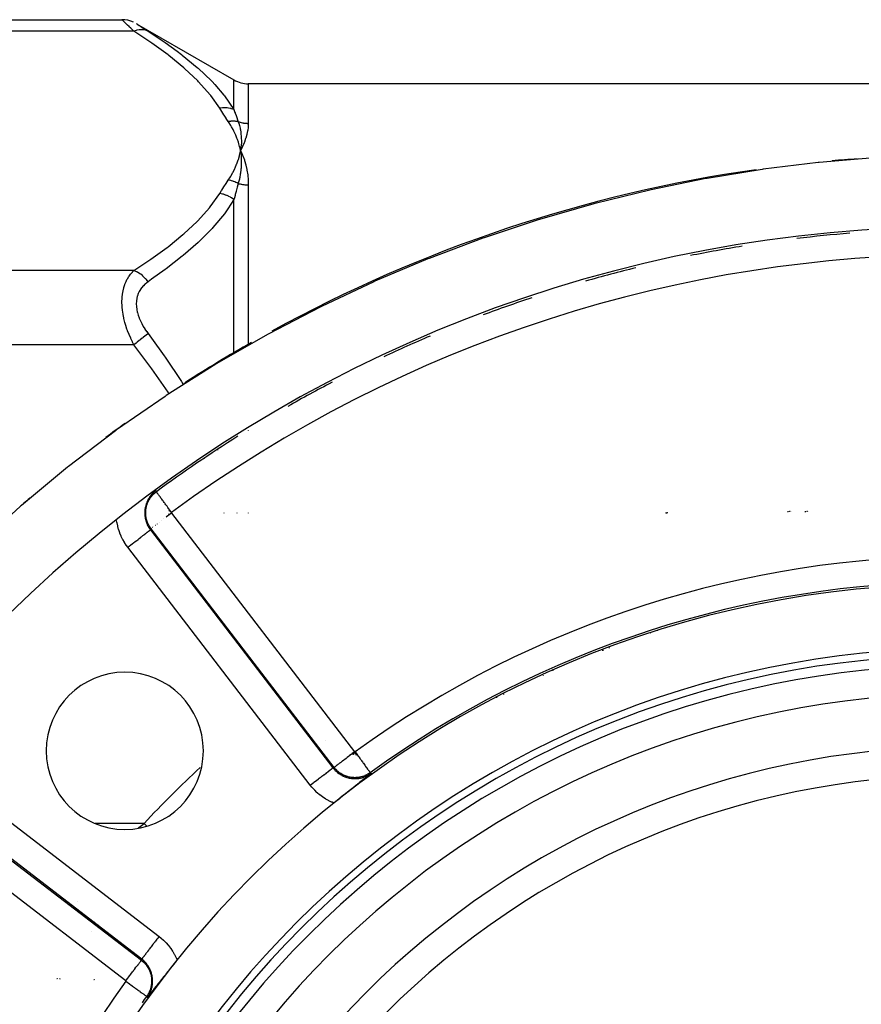
# Model space of a CAD drawing. Units: millimetres. Extents: x -347 to 588, y -376 to 376.
# Drawn here: x 181 to 240, y 16 to 84 of the extents above; entities that cross this region are included whole.
import ezdxf

# ---------------------------------------------------------------- set-up
doc = ezdxf.new("R2010")
doc.units = ezdxf.units.MM
doc.linetypes.add('DASHED', pattern=[9.652, 8.128, -1.524])
doc.layers.add('nevidi', color=4, linetype='DASHED')

msp = doc.modelspace()

# ---------------------------------------------------------------- linework, layer by layer
at = {"color": 2}
for p, q in [((160.684, 84.486), (188.148, 84.486)), ((189.167, 84.208), (195.99, 80.268)), ((296.378, 80), (196.99, 80)), ((196.393, 75.612), (196.455, 75.311)), ((196.405, 75.613), (196.455, 75.311)), ((196.417, 75.613), (196.455, 75.311)), ((196.429, 75.614), (196.455, 75.311)), ((196.441, 75.614), (196.455, 75.311)), ((196.453, 75.615), (196.455, 75.311)), ((196.477, 75.616), (196.455, 75.311)), ((196.465, 75.615), (196.455, 75.311)), ((196.513, 75.188), (196.595, 74.999)), ((190.557, 51.459), (190.556, 51.461)), ((234.785, 50.063), (234.78, 50.062)), ((234.869, 50.076), (234.866, 50.075)), ((221.848, 40.362), (221.748, 40.362)), ((218.305, 38.949), (218.295, 38.931)), ((204.437, 33.261), (204.335, 33.083)), ((186.291, 21.137), (186.29, 21.136)), ((189.877, 16.159), (189.879, 16.158))]:
    msp.add_line(p, q, dxfattribs=at)
for points in [[(188.968, 84.311), (188.768, 84.388), (188.562, 84.443), (188.35, 84.476), (188.148, 84.486)], [(196.595, 75.614), (196.582, 75.584), (196.455, 75.311)], [(196.458, 75.339), (196.457, 75.33), (196.455, 75.311)], [(196.455, 75.311), (196.485, 75.041), (196.487, 75.016), (196.488, 75.001), (196.489, 74.99)], [(240.778, 74.815), (236.954, 74.5), (236.87, 74.492), (233.031, 74.02), (232.945, 74.008), (229.102, 73.38), (229.018, 73.365), (225.175, 72.581), (225.09, 72.562), (221.258, 71.621), (221.173, 71.598), (217.36, 70.501), (217.275, 70.475), (213.487, 69.222), (213.403, 69.192), (209.649, 67.782), (209.566, 67.749), (205.852, 66.183), (205.77, 66.146), (202.106, 64.423), (202.025, 64.383), (198.417, 62.504), (198.338, 62.461), (194.795, 60.425), (194.717, 60.378), (191.246, 58.186), (191.17, 58.136), (187.779, 55.787), (187.705, 55.733), (184.403, 53.228), (184.33, 53.171), (181.123, 50.51), (181.053, 50.449), (177.958, 47.638)], [(190.326, 51.405), (190.35, 51.421), (190.356, 51.425), (190.36, 51.427), (190.425, 51.473), (190.461, 51.497), (190.494, 51.519), (190.536, 51.548)], [(191.411, 49.926), (191.414, 49.917), (191.416, 49.908), (191.42, 49.899), (191.424, 49.89), (191.428, 49.882), (191.432, 49.873), (191.437, 49.864), (191.443, 49.856), (191.449, 49.848), (191.452, 49.844)], [(191.499, 50.176), (191.494, 50.173), (191.486, 50.166), (191.479, 50.16), (191.472, 50.153), (191.465, 50.146), (191.459, 50.139), (191.453, 50.131), (191.447, 50.124), (191.442, 50.116), (191.437, 50.108), (191.432, 50.1)], [(191.614, 49.968), (191.535, 49.908), (191.452, 49.844)], [(191.62, 50.011), (191.576, 50.071), (191.553, 50.102), (191.499, 50.176)], [(191.609, 49.978), (191.609, 49.978), (191.609, 49.977), (191.609, 49.977), (191.61, 49.976), (191.61, 49.976), (191.61, 49.975), (191.61, 49.975), (191.611, 49.974), (191.611, 49.974), (191.611, 49.973), (191.611, 49.973), (191.612, 49.972), (191.612, 49.972), (191.612, 49.971), (191.612, 49.971), (191.613, 49.97), (191.613, 49.97), (191.614, 49.969), (191.614, 49.969), (191.614, 49.968)], [(191.62, 50.011), (191.619, 50.011), (191.619, 50.011), (191.619, 50.01), (191.618, 50.01), (191.618, 50.009), (191.618, 50.009), (191.617, 50.008), (191.617, 50.008), (191.616, 50.007), (191.616, 50.007), (191.615, 50.007), (191.615, 50.006), (191.614, 50.006), (191.614, 50.006), (191.614, 50.005), (191.614, 50.005), (191.613, 50.004), (191.613, 50.004), (191.612, 50.003), (191.612, 50.003), (191.612, 50.002)], [(204.428, 33.268), (204.372, 33.225), (204.266, 33.144)], [(204.266, 33.144), (204.27, 33.139), (204.276, 33.131), (204.283, 33.124), (204.29, 33.117), (204.297, 33.111), (204.304, 33.104), (204.311, 33.099), (204.319, 33.093), (204.327, 33.088), (204.335, 33.083)], [(204.428, 33.268), (204.429, 33.268), (204.429, 33.268), (204.43, 33.267), (204.43, 33.267), (204.43, 33.266), (204.431, 33.266), (204.431, 33.265), (204.431, 33.265), (204.432, 33.264), (204.432, 33.264), (204.433, 33.263), (204.433, 33.263), (204.434, 33.263), (204.434, 33.263), (204.435, 33.262), (204.435, 33.262), (204.436, 33.261), (204.436, 33.261), (204.437, 33.261)], [(204.461, 33.258), (204.461, 33.258), (204.462, 33.258), (204.462, 33.258), (204.463, 33.258), (204.464, 33.259), (204.465, 33.259), (204.465, 33.259), (204.466, 33.259), (204.466, 33.259), (204.467, 33.26), (204.467, 33.26), (204.468, 33.261), (204.468, 33.261), (204.469, 33.261), (204.469, 33.261), (204.47, 33.262), (204.47, 33.262), (204.47, 33.262)], [(204.461, 33.258), (204.517, 33.061), (204.526, 33.063), (204.535, 33.066), (204.543, 33.07), (204.552, 33.074), (204.561, 33.078), (204.569, 33.083), (204.578, 33.088), (204.586, 33.094), (204.59, 33.097)], [(204.47, 33.262), (204.517, 33.198), (204.53, 33.179), (204.59, 33.097)], [(205.599, 31.758), (205.527, 31.702), (205.432, 31.627), (205.429, 31.625), (205.426, 31.622), (205.329, 31.546), (205.229, 31.467), (205.226, 31.466), (205.224, 31.464), (205.121, 31.382), (205.018, 31.302), (205.01, 31.295), (205.001, 31.288), (204.894, 31.203), (204.807, 31.134), (204.769, 31.105), (204.71, 31.058), (204.635, 30.998), (204.589, 30.962), (204.489, 30.882), (204.366, 30.785), (204.328, 30.755), (204.202, 30.655), (204.149, 30.612), (204.136, 30.602), (203.945, 30.45), (203.902, 30.416), (203.709, 30.262), (203.664, 30.226), (203.43, 30.04), (203.424, 30.035), (203.401, 30.016), (203.364, 29.987), (203.185, 29.844), (203.096, 29.773), (202.978, 29.679)], [(192.005, 18.706), (191.986, 18.682), (191.915, 18.594), (191.87, 18.537), (191.84, 18.5), (191.757, 18.396), (191.658, 18.272), (191.649, 18.26), (191.648, 18.259), (191.648, 18.258), (191.543, 18.127), (191.458, 18.02), (191.442, 18), (191.425, 17.979), (191.345, 17.878), (191.268, 17.782), (191.252, 17.761), (191.236, 17.742), (191.163, 17.649), (191.082, 17.548), (191.077, 17.542), (191.074, 17.537), (190.996, 17.439), (190.931, 17.358), (190.917, 17.341), (190.899, 17.318), (190.842, 17.247), (190.803, 17.197), (190.77, 17.155), (190.722, 17.095), (190.701, 17.068), (190.687, 17.051), (190.634, 16.983), (190.58, 16.916), (190.569, 16.901), (190.55, 16.877), (190.506, 16.822), (190.482, 16.791), (190.446, 16.746), (190.389, 16.674), (190.387, 16.671), (190.382, 16.666), (190.33, 16.599), (190.302, 16.564), (190.274, 16.528), (190.22, 16.46), (190.219, 16.459), (190.219, 16.458), (190.165, 16.39), (190.138, 16.356), (190.112, 16.323), (190.062, 16.258), (190.06, 16.256), (190.059, 16.255), (190.009, 16.191), (189.983, 16.157), (189.958, 16.125), (189.926, 16.085)]]:
    msp.add_lwpolyline(points, dxfattribs=at)
for centre, radius, start, end in [((196.99, 82), 2, 240, 270), ((246.684, -25), 100, 94.06108, 95.06644), ((246.684, -25), 100, 98.13618, 118.72205), ((246.684, -25), 95, 90, 173.67115), ((246.684, -25), 94.851, 94.58684, 96.84124), ((246.684, -25), 94.851, 99.17368, 101.40198), ((246.684, -25), 94.851, 103.76053, 105.96274), ((246.684, -25), 94.851, 108.34737, 110.52356), ((246.684, -25), 94.851, 112.93421, 115.08439), ((246.684, -25), 100, 119.64312, 122.77706), ((246.684, -25), 94.851, 117.52104, 119.64521), ((246.684, -25), 100, 125.6768, 126.63509), ((246.684, -25), 94.851, 122.1079, 126.28155), ((246.684, -25), 100, 130.52528, 130.86129), ((246.684, -25), 76, 99.03404, 99.05007), ((246.684, -25), 76, 99.01444, 99.03063), ((246.684, -25), 76, 98.97466, 98.98934), ((246.684, -25), 76, 98.96177, 98.9709), ((246.684, -25), 76, 98.92947, 98.94001), ((246.684, -25), 76, 98.91355, 98.9195), ((246.684, -25), 76, 98.90146, 98.90999), ((246.684, -25), 76, 98.88874, 98.89844), ((246.684, -25), 76, 98.83717, 98.84635), ((246.684, -25), 70, 90, 270), ((220.853, 37.362), 6.5, 42.55568, 42.57002), ((246.684, -25), 65.5, 0, 180), ((246.684, -25), 65, 0, 180), ((220.853, 37.362), 3.464, 65.84502, 66.58128), ((188.348, 33.336), 5.5, 0, 180), ((220.853, 37.362), 3.464, 158.36127, 158.82531), ((220.853, 37.362), 6.5, 182.41079, 182.87515), ((188.348, 33.336), 5.5, 180, 0), ((246.684, -25), 76, 146.08148, 146.11042), ((246.684, -25), 70.149, 144.07482, 144.53147)]:
    msp.add_arc(centre, radius, start, end, dxfattribs=at)
at = {"layer": 'nevidi', "color": 7, "linetype": 'Continuous'}
for p, q in [((188.157, 84.478), (188.148, 84.486)), ((189.157, 84.212), (189.182, 84.197)), ((188.983, 83.682), (160.684, 83.682)), ((195.99, 78.195), (195.99, 80.268)), ((196.99, 80), (196.99, 77.234)), ((196.99, 72.928), (196.99, 61.714)), ((195.99, 61.156), (195.99, 71.915)), ((188.983, 66.939), (160.684, 66.939)), ((188.983, 61.743), (160.684, 61.743)), ((196.99, 61.689), (196.99, 61.686)), ((195.99, 61.112), (195.99, 61.126)), ((195.99, 55.151), (195.99, 55.161)), ((196.99, 55.775), (196.99, 55.754)), ((193.925, 53.748), (193.903, 53.798)), ((194.834, 54.406), (194.847, 54.375)), ((191.614, 49.968), (204.428, 33.268)), ((195.298, 49.995), (195.298, 49.996)), ((195.302, 49.982), (195.301, 49.984)), ((195.304, 49.977), (195.303, 49.979)), ((195.305, 49.974), (195.304, 49.976)), ((195.306, 49.97), (195.305, 49.973)), ((196.186, 49.996), (196.186, 49.995)), ((196.188, 49.984), (196.188, 49.982)), ((196.188, 49.979), (196.189, 49.977)), ((196.189, 49.976), (196.189, 49.974)), ((196.189, 49.973), (196.19, 49.97)), ((196.99, 49.996), (196.99, 49.995)), ((196.99, 49.984), (196.99, 49.982)), ((196.99, 49.979), (196.99, 49.977)), ((196.99, 49.976), (196.99, 49.974)), ((196.99, 49.973), (196.99, 49.97)), ((226.183, 49.97), (226.196, 49.973)), ((226.199, 49.974), (226.21, 49.977)), ((226.213, 49.977), (226.216, 49.978)), ((226.23, 49.982), (226.241, 49.984)), ((226.245, 49.985), (226.251, 49.987)), ((226.264, 49.99), (226.265, 49.99)), ((226.268, 49.991), (226.276, 49.993)), ((226.284, 49.995), (226.288, 49.996)), ((226.291, 49.997), (226.298, 49.998)), ((226.34, 50.009), (226.347, 50.011)), ((235.999, 50.066), (235.994, 50.066)), ((236.084, 50.078), (236.08, 50.078)), ((190.242, 48.915), (190.235, 48.91)), ((190.305, 48.963), (190.296, 48.957)), ((190.39, 49.029), (190.379, 49.021)), ((190.497, 49.111), (190.484, 49.101)), ((190.622, 49.207), (190.608, 49.197)), ((190.764, 49.316), (190.75, 49.305)), ((190.922, 49.437), (190.907, 49.426)), ((191.09, 49.566), (191.076, 49.555)), ((190.143, 48.796), (202.917, 32.15)), ((203.001, 32.173), (190.187, 48.873)), ((201.331, 30.933), (188.558, 47.579)), ((202.429, 34.089), (202.428, 34.088)), ((174.104, 33.127), (190.751, 20.353)), ((172.811, 31.497), (189.511, 18.683)), ((189.534, 18.767), (172.888, 31.541)), ((188.416, 17.256), (171.716, 30.07)), ((189.695, 28.257), (186.27, 28.257)), ((184.076, 22.845), (184.076, 22.847)), ((184.081, 22.987), (184.081, 22.989)), ((185.02, 22.818), (185.023, 22.817)), ((186.247, 21.377), (186.247, 21.375)), ((186.015, 20.694), (186.015, 20.696)), ((186.218, 21.194), (186.217, 21.192)), ((186.531, 21.16), (186.53, 21.158))]:
    msp.add_line(p, q, dxfattribs=at)
for points in [[(188.983, 83.682), (188.891, 83.771), (188.884, 83.777), (188.767, 83.889), (188.76, 83.895), (188.656, 83.996), (188.651, 84.001), (188.645, 84.006), (188.544, 84.104), (188.538, 84.109), (188.446, 84.198), (188.441, 84.203), (188.375, 84.267), (188.361, 84.281), (188.356, 84.285), (188.288, 84.351), (188.284, 84.354), (188.229, 84.408), (188.226, 84.41), (188.205, 84.431), (188.185, 84.45), (188.184, 84.452), (188.158, 84.477)], [(189.184, 84.195), (189.224, 84.169), (189.226, 84.168), (189.281, 84.132), (189.284, 84.13), (189.352, 84.086), (189.356, 84.083), (189.437, 84.032), (189.441, 84.028), (189.533, 83.969), (189.538, 83.966), (189.639, 83.901), (189.645, 83.897), (189.754, 83.827), (189.761, 83.823), (189.877, 83.748), (189.884, 83.743), (189.983, 83.68)], [(189.983, 83.68), (189.951, 83.695), (189.825, 83.744), (189.813, 83.747), (189.767, 83.759), (189.63, 83.783), (189.617, 83.784), (189.568, 83.788), (189.422, 83.786), (189.408, 83.785), (189.358, 83.779), (189.206, 83.752), (189.192, 83.749), (189.139, 83.735), (188.985, 83.683), (188.983, 83.682)], [(194.99, 78.297), (194.366, 79.183), (194.324, 79.236), (193.513, 80.148), (193.464, 80.199), (192.53, 81.076), (192.474, 81.125), (191.435, 81.974), (191.373, 82.021), (190.243, 82.844), (190.177, 82.89), (188.983, 83.682)], [(189.983, 83.68), (191.108, 82.93), (191.177, 82.883), (192.014, 82.278), (192.31, 82.054), (192.373, 82.005), (193.417, 81.146), (193.474, 81.096), (194.416, 80.201), (194.464, 80.151), (194.657, 79.946), (195.284, 79.215), (195.324, 79.163), (195.99, 78.195)], [(195.99, 78.195), (195.989, 78.196), (195.812, 78.255), (195.799, 78.259), (195.773, 78.265), (195.762, 78.268), (195.613, 78.298), (195.6, 78.3), (195.521, 78.31), (195.51, 78.311), (195.406, 78.319), (195.392, 78.32), (195.258, 78.321), (195.247, 78.32), (195.194, 78.318), (195.18, 78.317), (194.99, 78.297)], [(195.591, 77.356), (195.448, 77.575), (195.441, 77.586), (195.293, 77.816), (195.286, 77.826), (195.14, 78.056), (195.134, 78.066), (194.99, 78.297)], [(195.99, 78.195), (196.059, 78.002), (196.062, 77.993), (196.083, 77.936), (196.135, 77.788), (196.138, 77.779), (196.213, 77.57), (196.216, 77.562), (196.291, 77.35)], [(196.291, 77.35), (196.29, 77.35), (196.226, 77.362), (196.22, 77.362), (196.146, 77.372), (196.14, 77.373), (196.125, 77.375), (196.117, 77.375), (196.066, 77.38), (196.059, 77.38), (195.984, 77.384), (195.978, 77.384), (195.947, 77.384), (195.939, 77.384), (195.902, 77.384), (195.895, 77.384), (195.819, 77.381), (195.812, 77.381), (195.766, 77.378), (195.758, 77.377), (195.735, 77.375), (195.729, 77.375), (195.652, 77.366), (195.645, 77.365), (195.591, 77.356)], [(196.455, 75.311), (196.413, 75.503), (196.386, 75.611), (196.332, 75.803), (196.298, 75.911), (196.232, 76.102), (196.192, 76.209), (196.113, 76.399), (196.066, 76.505), (195.976, 76.693), (195.922, 76.799), (195.819, 76.985), (195.759, 77.09), (195.644, 77.275), (195.591, 77.356)], [(196.291, 77.35), (196.343, 77.186), (196.362, 77.117), (196.367, 77.099), (196.369, 77.09), (196.415, 76.896), (196.428, 76.831), (196.431, 76.82), (196.434, 76.804), (196.467, 76.598), (196.474, 76.541), (196.475, 76.533), (196.477, 76.513), (196.496, 76.293), (196.499, 76.246), (196.499, 76.238), (196.5, 76.218), (196.505, 75.979), (196.504, 75.946), (196.504, 75.936), (196.504, 75.918), (196.492, 75.658), (196.491, 75.644), (196.489, 75.627)], [(196.291, 77.35), (196.336, 77.335), (196.339, 77.334), (196.342, 77.333), (196.416, 77.311), (196.422, 77.31), (196.496, 77.291), (196.502, 77.289), (196.578, 77.273), (196.584, 77.272), (196.609, 77.268), (196.66, 77.259), (196.666, 77.258), (196.742, 77.248), (196.749, 77.247), (196.826, 77.24), (196.832, 77.24), (196.886, 77.236), (196.909, 77.235), (196.915, 77.235), (196.99, 77.234)], [(196.99, 77.234), (196.99, 77.229), (196.981, 77.003), (196.978, 76.978), (196.948, 76.744), (196.943, 76.717), (196.892, 76.475), (196.886, 76.448), (196.815, 76.196), (196.806, 76.168), (196.715, 75.909), (196.704, 75.88), (196.595, 75.614)], [(195.591, 73.265), (195.737, 73.496), (195.759, 73.533), (195.903, 73.788), (195.922, 73.824), (196.05, 74.081), (196.067, 74.117), (196.177, 74.376), (196.192, 74.413), (196.286, 74.673), (196.298, 74.71), (196.376, 74.972), (196.386, 75.01), (196.447, 75.273), (196.455, 75.311)], [(196.455, 75.311), (196.469, 75.281), (196.513, 75.188)], [(196.489, 74.99), (196.502, 74.725), (196.503, 74.702), (196.503, 74.684), (196.503, 74.666), (196.501, 74.4), (196.501, 74.392), (196.5, 74.361), (196.499, 74.339), (196.481, 74.077), (196.48, 74.068), (196.477, 74.032), (196.474, 74.009), (196.443, 73.76), (196.439, 73.73), (196.433, 73.695), (196.43, 73.676), (196.388, 73.44), (196.377, 73.386), (196.369, 73.352), (196.367, 73.34), (196.315, 73.119), (196.293, 73.036), (196.291, 73.028)], [(196.595, 74.999), (196.608, 74.967), (196.715, 74.675), (196.726, 74.643), (196.815, 74.34), (196.823, 74.307), (196.892, 73.995), (196.899, 73.961), (196.948, 73.64), (196.952, 73.604), (196.981, 73.274), (196.983, 73.238), (196.99, 72.928)], [(194.99, 72.325), (195.127, 72.545), (195.134, 72.556), (195.28, 72.786), (195.286, 72.796), (195.435, 73.026), (195.441, 73.036), (195.591, 73.265)], [(196.291, 73.028), (196.222, 73.063), (196.216, 73.066), (196.144, 73.099), (196.138, 73.102), (196.133, 73.104), (196.125, 73.107), (196.066, 73.132), (196.06, 73.135), (195.986, 73.162), (195.98, 73.164), (195.955, 73.173), (195.948, 73.176), (195.906, 73.189), (195.9, 73.191), (195.825, 73.213), (195.819, 73.215), (195.774, 73.227), (195.766, 73.229), (195.744, 73.234), (195.738, 73.236), (195.663, 73.252), (195.657, 73.254), (195.591, 73.265)], [(196.291, 73.028), (196.219, 72.772), (196.216, 72.76), (196.142, 72.489), (196.138, 72.477), (196.083, 72.268), (196.065, 72.203), (196.062, 72.191), (196.02, 72.03), (195.99, 71.915)], [(196.291, 73.028), (196.339, 73.014), (196.342, 73.014), (196.348, 73.012), (196.421, 72.994), (196.427, 72.992), (196.502, 72.976), (196.508, 72.975), (196.583, 72.961), (196.59, 72.96), (196.609, 72.957), (196.666, 72.949), (196.672, 72.948), (196.748, 72.939), (196.755, 72.939), (196.832, 72.933), (196.838, 72.932), (196.886, 72.93), (196.915, 72.929), (196.921, 72.928), (196.99, 72.928)], [(188.983, 66.939), (190.11, 67.685), (190.177, 67.731), (191.311, 68.553), (191.373, 68.601), (192.417, 69.448), (192.474, 69.496), (193.414, 70.373), (193.464, 70.423), (194.282, 71.333), (194.324, 71.386), (194.99, 72.325)], [(195.99, 71.915), (195.57, 71.254), (195.366, 70.97), (195.324, 70.913), (194.514, 69.938), (194.464, 69.883), (193.53, 68.944), (193.48, 68.897), (193.474, 68.891), (192.435, 67.982), (192.373, 67.932), (191.243, 67.05), (191.177, 67.001), (190.227, 66.322), (189.983, 66.153)], [(195.99, 71.915), (195.824, 72.023), (195.812, 72.03), (195.763, 72.058), (195.752, 72.064), (195.626, 72.128), (195.613, 72.135), (195.51, 72.18), (195.499, 72.184), (195.419, 72.215), (195.406, 72.219), (195.247, 72.27), (195.235, 72.273), (195.207, 72.28), (195.194, 72.284), (194.993, 72.325), (194.99, 72.325)], [(188.983, 61.743), (188.891, 61.924), (188.884, 61.938), (188.837, 62.034), (188.767, 62.185), (188.761, 62.199), (188.651, 62.452), (188.645, 62.467), (188.544, 62.726), (188.538, 62.741), (188.502, 62.842), (188.446, 63.007), (188.441, 63.023), (188.361, 63.292), (188.356, 63.307), (188.288, 63.578), (188.284, 63.594), (188.276, 63.63), (188.229, 63.866), (188.226, 63.882), (188.186, 64.156), (188.184, 64.171), (188.163, 64.384), (188.158, 64.444), (188.157, 64.459), (188.148, 64.726), (188.148, 64.74), (188.156, 64.997), (188.157, 65.012), (188.162, 65.089), (188.181, 65.26), (188.183, 65.273), (188.223, 65.51), (188.225, 65.523), (188.276, 65.732), (188.28, 65.746), (188.284, 65.758), (188.352, 65.965), (188.356, 65.977), (188.437, 66.17), (188.442, 66.18), (188.502, 66.302), (188.533, 66.358), (188.539, 66.368), (188.639, 66.531), (188.645, 66.54), (188.754, 66.688), (188.76, 66.696), (188.837, 66.788), (188.877, 66.832), (188.884, 66.839), (188.983, 66.939)], [(189.983, 66.153), (189.981, 66.155), (189.857, 66.305), (189.812, 66.354), (189.8, 66.367), (189.664, 66.501), (189.617, 66.544), (189.604, 66.556), (189.459, 66.672), (189.408, 66.708), (189.395, 66.717), (189.243, 66.813), (189.192, 66.842), (189.177, 66.85), (189.023, 66.923), (188.983, 66.939)], [(189.983, 66.153), (189.891, 66.087), (189.884, 66.082), (189.767, 65.986), (189.76, 65.98), (189.651, 65.876), (189.645, 65.869), (189.544, 65.755), (189.539, 65.748), (189.447, 65.623), (189.442, 65.616), (189.36, 65.48), (189.356, 65.472), (189.287, 65.327), (189.283, 65.319), (189.228, 65.164), (189.225, 65.154), (189.184, 64.989), (189.183, 64.979), (189.158, 64.807), (189.157, 64.797), (189.148, 64.618), (189.148, 64.607), (189.156, 64.422), (189.157, 64.411), (189.182, 64.221), (189.184, 64.211), (189.224, 64.02), (189.226, 64.009), (189.281, 63.82), (189.284, 63.809), (189.352, 63.621), (189.356, 63.61), (189.437, 63.423), (189.441, 63.413), (189.533, 63.228), (189.538, 63.218), (189.639, 63.038), (189.645, 63.027), (189.754, 62.852), (189.761, 62.842), (189.877, 62.671), (189.884, 62.662), (189.983, 62.527)], [(189.983, 62.527), (189.951, 62.502), (189.825, 62.403), (189.813, 62.393), (189.767, 62.358), (189.63, 62.25), (189.617, 62.24), (189.568, 62.202), (189.422, 62.087), (189.408, 62.077), (189.358, 62.037), (189.206, 61.918), (189.192, 61.907), (189.139, 61.866), (188.985, 61.745), (188.983, 61.743)], [(189.983, 62.527), (190.228, 62.2), (191.108, 60.98), (191.177, 60.882), (192.309, 59.174), (192.373, 59.073), (192.445, 58.951)], [(191.444, 58.311), (191.435, 58.326), (191.373, 58.421), (190.243, 60.067), (190.177, 60.159), (188.983, 61.743)], [(190.387, 51.427), (190.384, 51.424), (190.372, 51.414), (190.296, 51.34), (190.285, 51.328), (190.234, 51.273), (190.225, 51.262), (190.214, 51.25), (190.204, 51.238), (190.137, 51.155), (190.128, 51.143), (190.085, 51.083), (190.078, 51.072), (190.067, 51.056), (190.058, 51.043), (190.003, 50.953), (189.995, 50.94), (189.957, 50.87), (189.952, 50.86), (189.946, 50.846), (189.939, 50.832), (189.895, 50.736), (189.889, 50.721), (189.857, 50.637), (189.853, 50.627), (189.851, 50.622), (189.846, 50.607), (189.814, 50.505), (189.81, 50.49), (189.786, 50.391), (189.785, 50.388), (189.784, 50.381), (189.782, 50.372), (189.764, 50.268), (189.761, 50.253), (189.749, 50.148), (189.748, 50.137), (189.748, 50.132), (189.748, 50.127), (189.743, 50.026), (189.742, 50.01), (189.744, 49.904), (189.744, 49.888), (189.745, 49.881), (189.745, 49.871), (189.752, 49.783), (189.754, 49.767), (189.768, 49.663), (189.771, 49.647), (189.773, 49.631), (189.775, 49.62), (189.791, 49.544), (189.795, 49.529), (189.822, 49.426), (189.827, 49.411), (189.833, 49.392), (189.836, 49.381), (189.861, 49.31), (189.866, 49.296), (189.906, 49.197), (189.913, 49.183), (189.919, 49.169), (189.924, 49.157), (189.958, 49.088), (189.966, 49.074), (190.017, 48.982), (190.025, 48.969), (190.027, 48.966), (190.034, 48.954), (190.082, 48.88), (190.091, 48.867), (190.143, 48.796)], [(190.187, 48.873), (190.163, 48.905), (190.157, 48.914), (190.117, 48.97), (190.112, 48.978), (190.09, 49.012), (190.084, 49.021), (190.075, 49.036), (190.07, 49.044), (190.036, 49.103), (190.032, 49.112), (190.001, 49.171), (189.996, 49.18), (189.987, 49.2), (189.981, 49.213), (189.968, 49.24), (189.964, 49.249), (189.939, 49.309), (189.935, 49.318), (189.913, 49.378), (189.91, 49.387), (189.903, 49.406), (189.898, 49.423), (189.89, 49.447), (189.887, 49.456), (189.87, 49.517), (189.868, 49.526), (189.853, 49.586), (189.851, 49.595), (189.844, 49.629), (189.84, 49.648), (189.839, 49.656), (189.837, 49.665), (189.828, 49.725), (189.826, 49.734), (189.819, 49.794), (189.818, 49.804), (189.813, 49.862), (189.813, 49.864), (189.812, 49.873), (189.812, 49.884), (189.81, 49.933), (189.809, 49.942), (189.809, 50.002), (189.809, 50.011), (189.811, 50.071), (189.811, 50.08), (189.812, 50.102), (189.814, 50.125), (189.815, 50.14), (189.816, 50.148), (189.822, 50.208), (189.823, 50.216), (189.832, 50.275), (189.833, 50.284), (189.844, 50.341), (189.844, 50.343), (189.846, 50.351), (189.848, 50.364), (189.858, 50.41), (189.861, 50.418), (189.876, 50.476), (189.878, 50.485), (189.895, 50.542), (189.898, 50.551), (189.906, 50.575), (189.913, 50.596), (189.918, 50.608), (189.921, 50.616), (189.942, 50.673), (189.946, 50.682), (189.97, 50.738), (189.974, 50.746), (189.997, 50.796), (190, 50.802), (190.004, 50.81), (190.007, 50.814), (190.033, 50.865), (190.038, 50.873), (190.069, 50.927), (190.074, 50.935), (190.108, 50.989), (190.113, 50.996), (190.115, 50.999), (190.125, 51.014), (190.149, 51.049), (190.154, 51.057), (190.193, 51.108), (190.199, 51.116), (190.24, 51.166), (190.246, 51.173), (190.253, 51.182), (190.263, 51.193), (190.289, 51.223), (190.296, 51.23), (190.342, 51.278), (190.349, 51.285), (190.398, 51.331), (190.405, 51.338), (190.407, 51.34), (190.416, 51.348), (190.457, 51.383), (190.465, 51.39), (190.519, 51.434), (190.528, 51.44), (190.556, 51.461)], [(190.536, 51.548), (190.54, 51.53), (190.541, 51.527), (190.544, 51.507), (190.545, 51.504), (190.548, 51.485), (190.549, 51.482), (190.555, 51.463), (190.556, 51.461)], [(191.499, 50.176), (191.438, 50.259), (191.414, 50.291), (191.362, 50.363), (191.303, 50.443), (191.279, 50.475), (191.229, 50.543), (191.173, 50.62), (191.15, 50.652), (191.103, 50.715), (191.051, 50.787), (191.028, 50.817), (190.986, 50.874), (190.938, 50.94), (190.917, 50.969), (190.88, 51.019), (190.837, 51.078), (190.818, 51.103), (190.787, 51.147), (190.75, 51.197), (190.733, 51.219), (190.707, 51.255), (190.677, 51.296), (190.663, 51.314), (190.643, 51.342), (190.62, 51.373), (190.61, 51.387), (190.596, 51.406), (190.581, 51.427), (190.575, 51.435), (190.567, 51.446), (190.559, 51.456), (190.557, 51.459)], [(191.452, 49.844), (191.438, 49.833), (191.349, 49.765), (191.268, 49.703), (191.254, 49.692)], [(191.612, 50.002), (191.612, 50.002), (191.611, 50.001), (191.611, 50), (191.611, 50), (191.611, 49.999), (191.61, 49.998), (191.61, 49.998), (191.61, 49.997), (191.61, 49.997), (191.609, 49.996), (191.609, 49.996), (191.609, 49.995), (191.609, 49.995), (191.609, 49.994), (191.609, 49.994), (191.609, 49.993), (191.609, 49.993), (191.608, 49.992), (191.608, 49.991), (191.608, 49.99), (191.608, 49.99), (191.608, 49.989), (191.608, 49.989), (191.608, 49.988), (191.608, 49.988), (191.608, 49.987), (191.608, 49.987), (191.608, 49.986), (191.608, 49.985), (191.608, 49.984), (191.608, 49.984), (191.608, 49.983), (191.608, 49.983), (191.608, 49.982), (191.608, 49.982), (191.608, 49.981), (191.609, 49.981), (191.609, 49.98), (191.609, 49.979), (191.609, 49.978)], [(188.558, 47.579), (188.471, 47.697), (188.452, 47.723), (188.334, 47.902), (188.318, 47.929), (188.211, 48.115), (188.197, 48.143), (188.102, 48.335), (188.089, 48.364), (188.006, 48.563), (187.995, 48.593), (187.925, 48.796), (187.915, 48.827), (187.858, 49.034), (187.85, 49.065), (187.806, 49.275), (187.801, 49.306), (187.779, 49.459)], [(188.558, 47.579), (188.68, 47.673), (188.738, 47.718), (188.753, 47.729), (188.885, 47.831), (188.942, 47.874), (188.958, 47.887), (189.085, 47.984), (189.139, 48.026), (189.156, 48.038), (189.275, 48.13), (189.327, 48.17), (189.343, 48.182), (189.454, 48.267), (189.501, 48.304), (189.518, 48.316), (189.617, 48.392), (189.66, 48.425), (189.675, 48.437), (189.762, 48.504), (189.799, 48.532), (189.813, 48.543), (189.886, 48.599), (189.917, 48.623), (189.93, 48.632), (189.988, 48.677), (190.012, 48.696), (190.022, 48.703), (190.065, 48.736), (190.083, 48.75), (190.09, 48.755), (190.117, 48.776), (190.127, 48.783), (190.13, 48.786), (190.142, 48.795), (190.143, 48.796)], [(190.187, 48.873), (190.176, 48.858), (190.175, 48.856), (190.166, 48.838), (190.164, 48.835), (190.155, 48.817), (190.154, 48.815), (190.144, 48.798), (190.143, 48.796)], [(190.202, 48.885), (190.198, 48.882), (190.19, 48.876), (190.187, 48.873)], [(204.266, 33.144), (204.252, 33.133), (204.186, 33.083), (204.082, 33.003), (204.068, 32.992), (204.005, 32.943), (203.905, 32.866), (203.89, 32.855), (203.831, 32.81), (203.736, 32.737), (203.721, 32.725), (203.667, 32.684), (203.579, 32.616), (203.564, 32.605), (203.516, 32.568), (203.436, 32.507), (203.423, 32.496), (203.38, 32.464), (203.311, 32.411), (203.298, 32.401), (203.263, 32.374), (203.204, 32.329), (203.194, 32.321), (203.165, 32.299), (203.119, 32.263), (203.11, 32.257), (203.089, 32.24), (203.056, 32.215), (203.05, 32.21), (203.036, 32.2), (203.016, 32.185), (203.013, 32.182), (203.006, 32.177), (203.001, 32.173)], [(204.437, 33.261), (204.437, 33.261), (204.438, 33.26), (204.438, 33.26), (204.439, 33.26), (204.439, 33.26), (204.44, 33.259), (204.44, 33.259), (204.441, 33.259), (204.441, 33.259), (204.442, 33.258), (204.443, 33.258), (204.444, 33.258), (204.444, 33.258), (204.445, 33.258), (204.445, 33.258), (204.446, 33.257), (204.446, 33.257), (204.447, 33.257), (204.447, 33.257), (204.448, 33.257), (204.448, 33.257), (204.449, 33.257), (204.45, 33.257), (204.451, 33.257), (204.451, 33.257), (204.452, 33.257), (204.452, 33.257), (204.453, 33.257), (204.453, 33.257), (204.454, 33.257), (204.454, 33.257), (204.455, 33.257), (204.455, 33.257), (204.456, 33.257), (204.457, 33.257), (204.458, 33.257), (204.458, 33.257), (204.459, 33.257), (204.459, 33.257), (204.46, 33.257), (204.46, 33.257), (204.461, 33.258)], [(204.59, 33.097), (204.655, 33.007), (204.668, 32.989), (204.726, 32.909), (204.79, 32.821), (204.803, 32.804), (204.858, 32.728), (204.919, 32.643), (204.93, 32.627), (204.982, 32.555), (205.041, 32.475), (205.05, 32.462), (205.099, 32.395), (205.152, 32.321), (205.16, 32.31), (205.204, 32.25), (205.252, 32.183), (205.259, 32.174), (205.297, 32.122), (205.339, 32.064), (205.344, 32.057), (205.375, 32.013), (205.41, 31.965), (205.414, 31.96), (205.439, 31.926), (205.465, 31.889), (205.468, 31.886), (205.485, 31.861), (205.503, 31.837), (205.504, 31.835), (205.515, 31.821), (205.523, 31.809), (205.523, 31.809), (205.526, 31.805)], [(201.331, 30.933), (201.356, 30.952), (201.511, 31.071), (201.526, 31.083), (201.562, 31.11), (201.715, 31.228), (201.731, 31.24), (201.765, 31.266), (201.913, 31.379), (201.929, 31.392), (201.961, 31.416), (202.1, 31.523), (202.117, 31.536), (202.145, 31.557), (202.275, 31.657), (202.291, 31.669), (202.316, 31.688), (202.433, 31.778), (202.448, 31.79), (202.47, 31.807), (202.573, 31.885), (202.586, 31.896), (202.604, 31.91), (202.691, 31.976), (202.703, 31.985), (202.717, 31.996), (202.786, 32.049), (202.796, 32.057), (202.806, 32.064), (202.856, 32.103), (202.863, 32.108), (202.869, 32.113), (202.9, 32.137), (202.904, 32.14), (202.907, 32.142), (202.917, 32.15)], [(202.917, 32.15), (202.934, 32.155), (202.937, 32.155), (202.956, 32.16), (202.959, 32.16), (202.978, 32.165), (202.981, 32.166), (202.999, 32.172), (203.001, 32.173)], [(202.917, 32.15), (202.964, 32.09), (202.975, 32.078), (203.028, 32.018), (203.037, 32.007), (203.046, 31.998), (203.056, 31.987), (203.132, 31.912), (203.144, 31.902), (203.19, 31.86), (203.2, 31.852), (203.224, 31.832), (203.236, 31.822), (203.321, 31.757), (203.334, 31.748), (203.376, 31.719), (203.386, 31.712), (203.423, 31.689), (203.436, 31.68), (203.528, 31.627), (203.542, 31.619), (203.584, 31.598), (203.593, 31.593), (203.637, 31.572), (203.652, 31.565), (203.749, 31.524), (203.764, 31.518), (203.809, 31.501), (203.818, 31.498), (203.864, 31.483), (203.879, 31.478), (203.983, 31.449), (203.998, 31.445), (204.047, 31.434), (204.056, 31.432), (204.103, 31.422), (204.118, 31.42), (204.223, 31.404), (204.239, 31.402), (204.292, 31.397), (204.302, 31.396), (204.345, 31.393), (204.361, 31.392), (204.467, 31.389), (204.482, 31.39), (204.539, 31.391), (204.549, 31.391), (204.589, 31.394), (204.605, 31.395), (204.711, 31.406), (204.727, 31.408), (204.781, 31.416), (204.792, 31.418), (204.832, 31.425), (204.848, 31.429), (204.951, 31.453), (204.967, 31.457), (205.013, 31.47), (205.024, 31.473), (205.068, 31.487), (205.083, 31.492), (205.183, 31.529), (205.198, 31.535), (205.231, 31.549), (205.243, 31.554), (205.296, 31.578), (205.31, 31.585), (205.405, 31.635), (205.419, 31.642), (205.431, 31.649), (205.443, 31.656), (205.51, 31.697), (205.524, 31.706), (205.599, 31.758)], [(205.526, 31.805), (205.493, 31.782), (205.484, 31.776), (205.428, 31.739), (205.419, 31.734), (205.388, 31.715), (205.379, 31.709), (205.362, 31.699), (205.353, 31.694), (205.294, 31.663), (205.285, 31.658), (205.226, 31.629), (205.217, 31.625), (205.203, 31.618), (205.19, 31.613), (205.157, 31.598), (205.148, 31.595), (205.088, 31.571), (205.079, 31.568), (205.019, 31.547), (205.01, 31.544), (205, 31.541), (204.985, 31.537), (204.95, 31.526), (204.941, 31.524), (204.881, 31.508), (204.872, 31.506), (204.812, 31.493), (204.803, 31.491), (204.784, 31.488), (204.766, 31.484), (204.743, 31.481), (204.734, 31.479), (204.673, 31.471), (204.664, 31.47), (204.604, 31.464), (204.595, 31.463), (204.558, 31.461), (204.537, 31.459), (204.535, 31.459), (204.526, 31.459), (204.466, 31.458), (204.457, 31.458), (204.397, 31.458), (204.388, 31.459), (204.328, 31.462), (204.326, 31.462), (204.319, 31.462), (204.305, 31.463), (204.26, 31.468), (204.251, 31.469), (204.192, 31.476), (204.183, 31.477), (204.124, 31.487), (204.116, 31.489), (204.094, 31.493), (204.074, 31.497), (204.057, 31.501), (204.048, 31.503), (203.99, 31.517), (203.981, 31.519), (203.923, 31.536), (203.915, 31.538), (203.869, 31.553), (203.858, 31.557), (203.85, 31.56), (203.849, 31.56), (203.792, 31.581), (203.784, 31.584), (203.728, 31.607), (203.72, 31.611), (203.664, 31.636), (203.656, 31.64), (203.655, 31.641), (203.638, 31.649), (203.602, 31.667), (203.594, 31.672), (203.539, 31.702), (203.531, 31.706), (203.478, 31.739), (203.47, 31.744), (203.457, 31.752), (203.443, 31.761), (203.417, 31.779), (203.409, 31.784), (203.357, 31.822), (203.35, 31.827), (203.299, 31.867), (203.292, 31.873), (203.278, 31.884), (203.268, 31.893), (203.242, 31.915), (203.235, 31.921), (203.187, 31.966), (203.18, 31.973), (203.133, 32.02), (203.126, 32.027), (203.122, 32.031), (203.115, 32.039), (203.08, 32.077), (203.074, 32.084), (203.029, 32.137), (203.023, 32.145), (203.001, 32.173)], [(205.526, 31.805), (205.54, 31.794), (205.543, 31.793), (205.559, 31.783), (205.562, 31.781), (205.579, 31.771), (205.582, 31.77), (205.598, 31.759), (205.599, 31.758)], [(202.978, 29.679), (202.851, 29.733), (202.822, 29.747), (202.628, 29.841), (202.6, 29.856), (202.412, 29.963), (202.384, 29.98), (202.203, 30.099), (202.177, 30.118), (202.004, 30.248), (201.979, 30.268), (201.815, 30.408), (201.791, 30.43), (201.637, 30.58), (201.615, 30.602), (201.47, 30.762), (201.449, 30.787), (201.331, 30.933)], [(189.285, 27.925), (189.336, 27.966), (189.695, 28.257)], [(189.695, 28.257), (189.764, 28.193), (189.801, 28.158), (189.817, 28.144), (189.895, 28.07)], [(190.751, 20.353), (190.656, 20.229), (190.613, 20.173), (190.601, 20.158), (190.498, 20.024), (190.456, 19.969), (190.444, 19.953), (190.345, 19.824), (190.305, 19.771), (190.292, 19.755), (190.199, 19.634), (190.161, 19.584), (190.148, 19.567), (190.062, 19.455), (190.027, 19.409), (190.014, 19.393), (189.937, 19.292), (189.905, 19.251), (189.894, 19.236), (189.826, 19.147), (189.798, 19.112), (189.788, 19.098), (189.73, 19.023), (189.708, 18.993), (189.698, 18.981), (189.653, 18.922), (189.635, 18.898), (189.627, 18.889), (189.594, 18.845), (189.581, 18.828), (189.576, 18.821), (189.554, 18.793), (189.547, 18.784), (189.544, 18.78), (189.535, 18.769), (189.534, 18.767)], [(190.751, 20.353), (190.869, 20.26), (190.893, 20.239), (191.055, 20.095), (191.078, 20.073), (191.229, 19.92), (191.251, 19.897), (191.393, 19.734), (191.413, 19.709), (191.545, 19.537), (191.563, 19.511), (191.684, 19.331), (191.701, 19.303), (191.81, 19.116), (191.826, 19.088), (191.922, 18.895), (191.936, 18.866), (192.005, 18.706)], [(188.416, 17.256), (188.479, 17.338), (188.54, 17.418), (188.551, 17.432), (188.621, 17.523), (188.681, 17.602), (188.692, 17.616), (188.76, 17.704), (188.818, 17.779), (188.829, 17.794), (188.893, 17.877), (188.947, 17.948), (188.959, 17.963), (189.017, 18.039), (189.068, 18.105), (189.079, 18.12), (189.132, 18.189), (189.177, 18.248), (189.188, 18.261), (189.234, 18.322), (189.273, 18.373), (189.283, 18.386), (189.322, 18.436), (189.355, 18.48), (189.363, 18.49), (189.394, 18.531), (189.421, 18.565), (189.427, 18.574), (189.45, 18.604), (189.469, 18.628), (189.474, 18.635), (189.488, 18.653), (189.499, 18.668), (189.502, 18.671), (189.508, 18.679), (189.511, 18.683)], [(189.511, 18.683), (189.517, 18.7), (189.518, 18.703), (189.523, 18.722), (189.524, 18.725), (189.528, 18.744), (189.529, 18.747), (189.534, 18.766), (189.534, 18.767)], [(189.511, 18.683), (189.543, 18.658), (189.551, 18.651), (189.602, 18.608), (189.61, 18.601), (189.637, 18.576), (189.645, 18.569), (189.659, 18.556), (189.666, 18.549), (189.713, 18.503), (189.72, 18.496), (189.764, 18.447), (189.771, 18.44), (189.782, 18.427), (189.791, 18.416), (189.813, 18.391), (189.819, 18.383), (189.858, 18.332), (189.864, 18.325), (189.901, 18.273), (189.907, 18.265), (189.914, 18.255), (189.923, 18.241), (189.941, 18.212), (189.947, 18.204), (189.979, 18.151), (189.984, 18.143), (190.013, 18.089), (190.018, 18.08), (190.027, 18.062), (190.035, 18.046), (190.045, 18.026), (190.049, 18.017), (190.074, 17.962), (190.078, 17.954), (190.101, 17.898), (190.104, 17.889), (190.118, 17.853), (190.124, 17.834), (190.125, 17.833), (190.128, 17.824), (190.146, 17.767), (190.149, 17.758), (190.165, 17.701), (190.168, 17.692), (190.182, 17.634), (190.182, 17.631), (190.184, 17.625), (190.187, 17.61), (190.196, 17.566), (190.197, 17.557), (190.207, 17.499), (190.208, 17.49), (190.216, 17.431), (190.217, 17.422), (190.219, 17.4), (190.221, 17.379), (190.222, 17.362), (190.222, 17.354), (190.225, 17.294), (190.226, 17.285), (190.227, 17.225), (190.227, 17.216), (190.225, 17.167), (190.225, 17.156), (190.225, 17.147), (190.225, 17.147), (190.221, 17.087), (190.22, 17.078), (190.214, 17.017), (190.213, 17.008), (190.205, 16.948), (190.203, 16.939), (190.203, 16.937), (190.2, 16.918), (190.192, 16.879), (190.19, 16.87), (190.177, 16.81), (190.175, 16.801), (190.159, 16.74), (190.157, 16.732), (190.152, 16.715), (190.147, 16.699), (190.139, 16.671), (190.136, 16.663), (190.115, 16.602), (190.112, 16.593), (190.088, 16.533), (190.084, 16.524), (190.077, 16.506), (190.071, 16.494), (190.058, 16.465), (190.054, 16.456), (190.025, 16.397), (190.021, 16.388), (189.988, 16.329), (189.983, 16.32), (189.98, 16.315), (189.975, 16.305), (189.949, 16.262), (189.943, 16.253), (189.905, 16.196), (189.899, 16.187), (189.879, 16.158)], [(189.926, 16.085), (189.969, 16.147), (189.978, 16.16), (190.021, 16.229), (190.028, 16.241), (190.034, 16.252), (190.042, 16.265), (190.092, 16.36), (190.099, 16.374), (190.125, 16.43), (190.13, 16.441), (190.143, 16.472), (190.149, 16.487), (190.187, 16.587), (190.192, 16.601), (190.207, 16.648), (190.211, 16.66), (190.223, 16.703), (190.228, 16.718), (190.252, 16.821), (190.256, 16.837), (190.264, 16.882), (190.266, 16.892), (190.274, 16.942), (190.276, 16.958), (190.288, 17.064), (190.289, 17.08), (190.292, 17.125), (190.293, 17.135), (190.294, 17.187), (190.294, 17.203), (190.293, 17.309), (190.292, 17.325), (190.289, 17.372), (190.288, 17.382), (190.284, 17.431), (190.282, 17.446), (190.267, 17.552), (190.264, 17.568), (190.254, 17.618), (190.252, 17.628), (190.242, 17.672), (190.239, 17.688), (190.21, 17.791), (190.206, 17.806), (190.189, 17.856), (190.186, 17.866), (190.171, 17.907), (190.165, 17.922), (190.125, 18.02), (190.118, 18.034), (190.096, 18.081), (190.091, 18.091), (190.071, 18.13), (190.064, 18.144), (190.011, 18.236), (190.003, 18.25), (189.978, 18.288), (189.972, 18.298), (189.944, 18.339), (189.934, 18.352), (189.87, 18.438), (189.86, 18.45), (189.84, 18.474), (189.832, 18.484), (189.791, 18.531), (189.781, 18.542), (189.707, 18.619), (189.695, 18.629), (189.687, 18.638), (189.677, 18.647), (189.616, 18.701), (189.604, 18.711), (189.534, 18.767)], [(188.422, 17.214), (188.422, 17.214), (188.422, 17.215), (188.423, 17.215), (188.423, 17.216), (188.424, 17.216), (188.424, 17.217), (188.424, 17.217), (188.424, 17.218), (188.425, 17.219), (188.425, 17.219), (188.425, 17.22), (188.425, 17.22), (188.426, 17.221), (188.426, 17.221), (188.426, 17.222), (188.426, 17.222), (188.426, 17.223), (188.426, 17.223), (188.427, 17.224), (188.427, 17.224), (188.427, 17.225), (188.427, 17.225), (188.427, 17.227), (188.427, 17.227), (188.427, 17.228), (188.427, 17.228), (188.427, 17.229), (188.427, 17.229), (188.427, 17.23), (188.427, 17.23), (188.427, 17.231), (188.427, 17.231), (188.427, 17.232), (188.427, 17.233), (188.427, 17.234), (188.427, 17.234), (188.427, 17.235), (188.427, 17.235), (188.427, 17.236), (188.427, 17.236), (188.427, 17.237), (188.427, 17.237), (188.427, 17.238), (188.427, 17.239), (188.426, 17.24), (188.426, 17.24), (188.426, 17.241), (188.426, 17.241), (188.426, 17.242), (188.426, 17.242), (188.425, 17.243), (188.425, 17.243), (188.425, 17.244), (188.425, 17.244), (188.424, 17.245), (188.424, 17.245), (188.424, 17.246), (188.424, 17.246), (188.423, 17.247), (188.423, 17.247), (188.423, 17.248), (188.423, 17.248), (188.422, 17.249), (188.422, 17.249), (188.421, 17.25), (188.421, 17.25), (188.421, 17.251), (188.42, 17.251), (188.42, 17.252), (188.42, 17.252), (188.419, 17.253), (188.419, 17.253), (188.418, 17.254), (188.418, 17.254), (188.417, 17.255), (188.417, 17.255), (188.416, 17.255), (188.416, 17.255), (188.416, 17.256)], [(188.422, 17.214), (188.48, 17.172), (188.52, 17.143), (188.588, 17.094), (188.669, 17.035), (188.71, 17.005), (188.775, 16.958), (188.854, 16.901), (188.895, 16.871), (188.957, 16.827), (189.032, 16.772), (189.071, 16.743), (189.129, 16.702), (189.199, 16.65), (189.237, 16.623), (189.289, 16.586), (189.354, 16.539), (189.389, 16.513), (189.434, 16.48), (189.492, 16.439), (189.523, 16.416), (189.563, 16.387), (189.612, 16.352), (189.639, 16.332), (189.671, 16.309), (189.712, 16.279), (189.734, 16.263), (189.759, 16.245), (189.789, 16.223), (189.806, 16.211), (189.823, 16.199), (189.843, 16.184), (189.854, 16.176), (189.863, 16.169), (189.873, 16.162), (189.877, 16.159)], [(189.926, 16.085), (189.916, 16.099), (189.915, 16.102), (189.905, 16.119), (189.903, 16.122), (189.893, 16.139), (189.891, 16.142), (189.88, 16.157), (189.879, 16.158)]]:
    msp.add_lwpolyline(points, dxfattribs=at)
for centre, radius, start, end in [((246.684, -25), 93.052, 53.71841, 126.28159), ((246.684, -25), 75.823, 98.12766, 98.14373), ((246.684, -25), 75.823, 98.10796, 98.1243), ((246.684, -25), 75.823, 98.06813, 98.08291), ((246.684, -25), 75.823, 98.05522, 98.06443), ((246.684, -25), 75.823, 98.02278, 98.03347), ((246.684, -25), 75.823, 98.00688, 98.01284), ((246.684, -25), 75.823, 97.99477, 98.00337), ((246.684, -25), 75.823, 97.98196, 97.99179), ((246.684, -25), 75.823, 97.93031, 97.93953), ((246.684, -25), 71.948, 54.07487, 125.92513), ((246.684, -25), 70.149, 90, 125.92518), ((220.853, 37.362), 6, 44.55241, 44.61432), ((246.684, -25), 64.3, 0, 180), ((246.684, -25), 62.308, 0, 180), ((220.853, 37.362), 6, 180.3405, 180.84875), ((246.684, -25), 58.603, 0, 180), ((246.684, -25), 78, 132.87337, 136.93873), ((246.684, -25), 56.611, 0, 180), ((246.684, -25), 75.823, 145.99967, 146.02898), ((246.684, -25), 73.824, 145.00208, 145.03809), ((246.684, -25), 71.948, 144.07478, 215.92522)]:
    msp.add_arc(centre, radius, start, end, dxfattribs=at)

doc.saveas('drawing.dxf')
